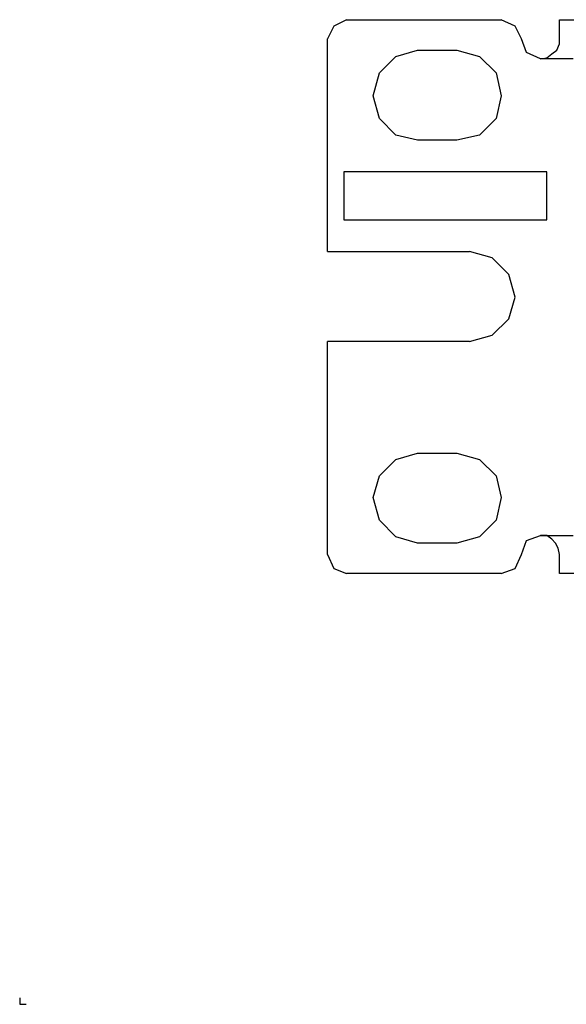
# Model space of a CAD drawing. Extents: x 0 to 4.99, y 0 to 2.99.
# Drawn here: x 0 to 0.42, y 0 to 0.76 of the extents above; entities that cross this region are included whole.
import ezdxf

# ---------------------------------------------------------------- set-up
doc = ezdxf.new("R2010")
doc.units = 0
doc.header["$MEASUREMENT"] = 0
doc.layers.get('0').update_dxf_attribs({"linetype": 'CONTINUOUS'})

msp = doc.modelspace()

# ---------------------------------------------------------------- linework, layer by layer
for p, q in [((0.25394, 0.76476), (0.37402, 0.76476)), ((0.41929, 0.76476), (4.80906, 0.76476)), ((0.23917, 0.58465), (0.23917, 0.75)), ((0.30906, 0.74114), (0.33957, 0.74114)), ((0.43012, 0.73425), (0.40453, 0.73425)), ((0.33957, 0.67126), (0.30906, 0.67126)), ((0.40945, 0.64665), (0.25197, 0.64665)), ((0.25197, 0.64665), (0.25197, 0.60925)), ((0.40945, 0.60925), (0.40945, 0.64665)), ((0.25197, 0.60925), (0.40945, 0.60925)), ((0.23917, 0.58465), (0.34941, 0.58465)), ((0.34941, 0.51476), (0.23917, 0.51476)), ((0.23917, 0.34941), (0.23917, 0.51476)), ((0.30906, 0.42815), (0.33957, 0.42815)), ((0.40453, 0.36417), (0.43012, 0.36417)), ((0.33957, 0.35827), (0.30906, 0.35827)), ((0.37402, 0.33465), (0.25394, 0.33465)), ((0.45472, 0.33465), (0.41929, 0.33465))]:
    msp.add_line(p, q)
for points in [[(0.25394, 0.76476), (0.24409, 0.75984), (0.23917, 0.75)], [(0.38976, 0.75), (0.38484, 0.75984), (0.37402, 0.76476)], [(0.41929, 0.75), (0.41929, 0.76083), (0.41929, 0.76476)], [(0.40453, 0.73425), (0.3937, 0.73917), (0.38976, 0.75)], [(0.40453, 0.73425), (0.40945, 0.73524), (0.41339, 0.73819), (0.41732, 0.74114), (0.41929, 0.74606), (0.41929, 0.75)], [(0.30906, 0.67126), (0.29232, 0.6752), (0.27953, 0.68799), (0.27461, 0.70571), (0.27953, 0.72343), (0.29232, 0.73622), (0.30906, 0.74114)], [(0.33957, 0.74114), (0.35728, 0.73622), (0.37008, 0.72343), (0.37402, 0.70571), (0.37008, 0.68799), (0.35728, 0.6752), (0.33957, 0.67126)], [(0.34941, 0.51476), (0.36713, 0.51969), (0.37992, 0.53248), (0.38484, 0.54921), (0.37992, 0.56693), (0.36713, 0.57972), (0.34941, 0.58465)], [(0.30906, 0.35827), (0.29232, 0.36319), (0.27953, 0.37598), (0.27461, 0.3937), (0.27953, 0.41043), (0.29232, 0.42323), (0.30906, 0.42815)], [(0.33957, 0.42815), (0.35728, 0.42323), (0.37008, 0.41043), (0.37402, 0.3937), (0.37008, 0.37598), (0.35728, 0.36319), (0.33957, 0.35827)], [(0.38976, 0.34941), (0.3937, 0.36024), (0.40453, 0.36417)], [(0.41929, 0.34941), (0.41831, 0.35433), (0.41634, 0.35827), (0.41339, 0.36122), (0.40945, 0.36417), (0.40453, 0.36417)], [(0.23917, 0.34941), (0.24409, 0.33858), (0.25394, 0.33465)], [(0.37402, 0.33465), (0.38484, 0.33858), (0.38976, 0.34941)], [(0.41929, 0.33465), (0.41929, 0.33858), (0.41929, 0.34941)], [(0, 0.00492), (0, 0), (0.00492, 0)]]:
    msp.add_lwpolyline(points)

doc.saveas('drawing.dxf')
